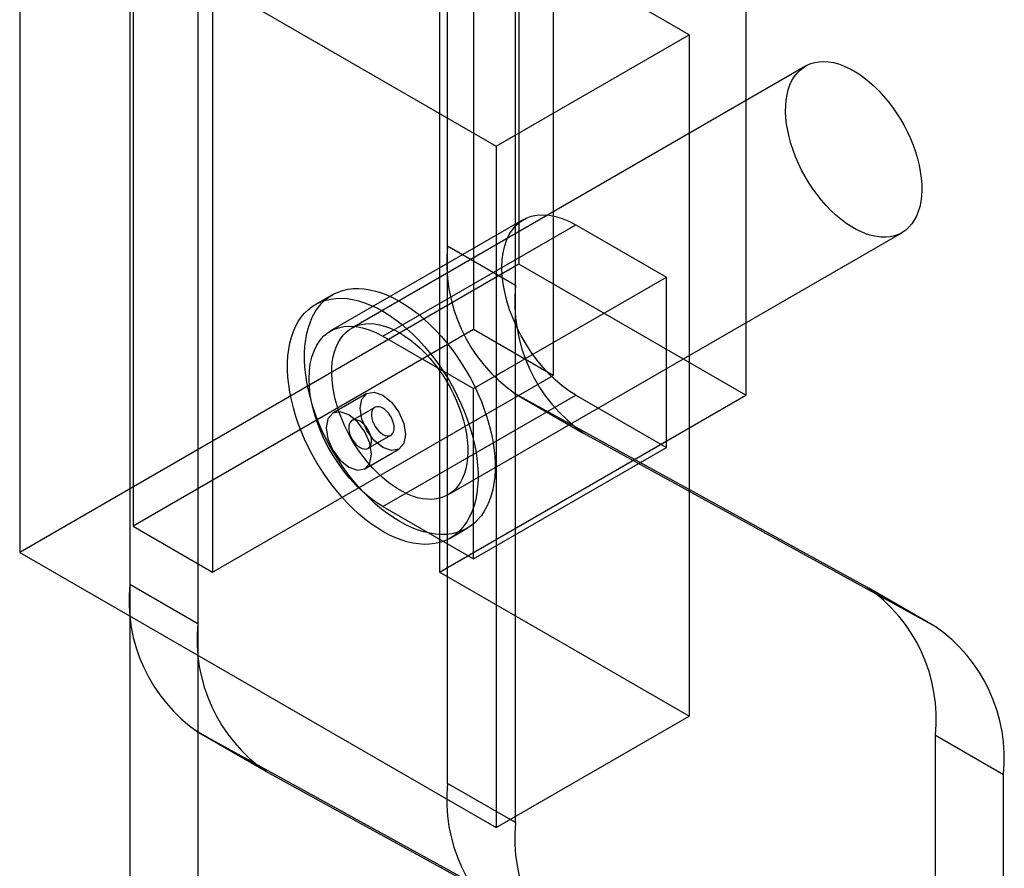
# Model space of a CAD drawing. Units: millimetres. Extents: x 63 to 4308, y 73 to 3064.
# Drawn here: x 3486 to 3509, y 2351 to 2371 of the extents above; entities that cross this region are included whole.
import ezdxf

# ---------------------------------------------------------------- set-up
doc = ezdxf.new("R2010")
doc.units = ezdxf.units.MM
doc.header["$LTSCALE"] = 2

msp = doc.modelspace()

# ---------------------------------------------------------------- linework, layer by layer
at = {"color": 7, "linetype": 'Continuous', "lineweight": 25}
for p, q in [((3495.668, 2365.541), (3495.668, 2400.439)), ((3497.259, 2364.622), (3497.259, 2399.52)), ((3488.243, 2396.153), (3488.243, 2357.642)), ((3489.834, 2395.234), (3489.834, 2356.723)), ((3495.668, 2352.986), (3495.668, 2387.885)), ((3497.259, 2352.068), (3497.259, 2386.966)), ((3488.243, 2383.598), (3488.243, 2345.087)), ((3489.834, 2382.68), (3489.834, 2344.169)), ((3497.338, 2381.041), (3497.338, 2365.118)), ((3496.278, 2379.51), (3496.278, 2363.587)), ((3498.134, 2378.438), (3498.134, 2362.516)), ((3502.642, 2377.979), (3502.642, 2362.056)), ((3488.323, 2374.918), (3488.323, 2358.995)), ((3485.671, 2374.305), (3496.808, 2367.876)), ((3485.671, 2374.305), (3485.671, 2358.383)), ((3490.179, 2373.846), (3490.179, 2357.923)), ((3495.482, 2373.846), (3495.482, 2357.923)), ((3501.316, 2370.478), (3495.482, 2373.846)), ((3496.808, 2367.876), (3501.316, 2370.478)), ((3501.316, 2370.478), (3501.316, 2354.556)), ((3504.036, 2369.747), (3493.429, 2363.624)), ((3496.808, 2367.876), (3496.808, 2351.953)), ((3497.446, 2366.159), (3492.938, 2363.556)), ((3494.156, 2363.436), (3498.664, 2366.038)), ((3498.664, 2366.038), (3500.786, 2364.813)), ((3495.679, 2359.726), (3506.286, 2365.85)), ((3497.259, 2364.622), (3495.668, 2365.541)), ((3497.338, 2365.118), (3485.671, 2358.383)), ((3502.642, 2362.056), (3497.338, 2365.118)), ((3496.278, 2362.211), (3500.786, 2364.813)), ((3500.786, 2360.833), (3500.786, 2364.813)), ((3492.979, 2364.403), (3492.582, 2364.174)), ((3496.278, 2363.587), (3488.323, 2358.995)), ((3498.134, 2362.516), (3496.278, 2363.587)), ((3494.156, 2363.436), (3496.278, 2362.211)), ((3490.179, 2357.923), (3498.134, 2362.516)), ((3496.278, 2358.231), (3496.278, 2362.211)), ((3497.221, 2362.107), (3498.812, 2361.188)), ((3493.781, 2362.095), (3492.986, 2361.636)), ((3494.156, 2359.455), (3498.664, 2362.057)), ((3495.482, 2357.923), (3502.642, 2362.056)), ((3505.47, 2357.573), (3497.267, 2362.081)), ((3497.267, 2362.081), (3498.858, 2361.163)), ((3498.664, 2362.057), (3500.786, 2360.833)), ((3493.969, 2361.77), (3493.439, 2361.464)), ((3493.814, 2360.815), (3494.344, 2361.121)), ((3507.061, 2356.654), (3498.858, 2361.163)), ((3493.736, 2360.337), (3494.531, 2360.796)), ((3496.278, 2358.231), (3500.786, 2360.833)), ((3494.156, 2359.455), (3496.278, 2358.231)), ((3488.323, 2358.995), (3490.179, 2357.923)), ((3495.731, 2358.717), (3496.129, 2358.947)), ((3485.671, 2358.383), (3496.808, 2351.953)), ((3501.316, 2354.556), (3495.482, 2357.923)), ((3488.243, 2357.642), (3489.834, 2356.723)), ((3507.061, 2356.654), (3505.47, 2357.573)), ((3507.107, 2356.629), (3505.516, 2357.547)), ((3496.808, 2351.953), (3501.316, 2354.556)), ((3489.797, 2354.208), (3491.388, 2353.289)), ((3489.843, 2354.182), (3498.046, 2349.674)), ((3491.434, 2353.263), (3489.843, 2354.182)), ((3507.07, 2329.924), (3507.07, 2354.113)), ((3507.07, 2354.113), (3508.661, 2353.195)), ((3491.434, 2353.263), (3499.637, 2348.755)), ((3508.661, 2329.005), (3508.661, 2353.195)), ((3497.259, 2352.068), (3495.668, 2352.986))]:
    msp.add_line(p, q, dxfattribs=at)
at = {"color": 7, "linetype": 'Continuous', "lineweight": 25, "flags": 128}
for points in [[(3505.161, 2369.635), (3505.281, 2369.561), (3505.401, 2369.476), (3505.519, 2369.381), (3505.635, 2369.278), (3505.749, 2369.166), (3505.859, 2369.046), (3505.965, 2368.919), (3506.066, 2368.786), (3506.163, 2368.647), (3506.253, 2368.503), (3506.338, 2368.355), (3506.415, 2368.204), (3506.486, 2368.05), (3506.548, 2367.895), (3506.603, 2367.74), (3506.65, 2367.585), (3506.688, 2367.431), (3506.717, 2367.279), (3506.738, 2367.13), (3506.749, 2366.985), (3506.751, 2366.845), (3506.745, 2366.71), (3506.729, 2366.582), (3506.704, 2366.46), (3506.67, 2366.346), (3506.628, 2366.24), (3506.577, 2366.143), (3506.518, 2366.056), (3506.451, 2365.979), (3506.377, 2365.912), (3506.296, 2365.856), (3506.209, 2365.811), (3506.115, 2365.777), (3506.016, 2365.755), (3505.912, 2365.745), (3505.804, 2365.746), (3505.692, 2365.76), (3505.577, 2365.785), (3505.46, 2365.821), (3505.341, 2365.869), (3505.221, 2365.928), (3505.101, 2365.997), (3504.98, 2366.077), (3504.861, 2366.167), (3504.744, 2366.266), (3504.629, 2366.373), (3504.517, 2366.489), (3504.409, 2366.613), (3504.305, 2366.743), (3504.206, 2366.879), (3504.113, 2367.021), (3504.025, 2367.167), (3503.944, 2367.317), (3503.87, 2367.469), (3503.803, 2367.623), (3503.745, 2367.779), (3503.694, 2367.934), (3503.651, 2368.089), (3503.618, 2368.241), (3503.593, 2368.392), (3503.577, 2368.539), (3503.57, 2368.682), (3503.572, 2368.819), (3503.584, 2368.951), (3503.604, 2369.076), (3503.633, 2369.194), (3503.671, 2369.304), (3503.718, 2369.406), (3503.773, 2369.498), (3503.836, 2369.58), (3503.906, 2369.652), (3503.984, 2369.714), (3504.068, 2369.764), (3504.159, 2369.804), (3504.255, 2369.831), (3504.357, 2369.848), (3504.463, 2369.852), (3504.573, 2369.845), (3504.686, 2369.826), (3504.803, 2369.795), (3504.921, 2369.753), (3505.04, 2369.7), (3505.161, 2369.635)], [(3498.664, 2362.057), (3498.505, 2362.158), (3498.347, 2362.274), (3498.193, 2362.406), (3498.042, 2362.551), (3497.896, 2362.71), (3497.757, 2362.879), (3497.626, 2363.059), (3497.503, 2363.247), (3497.39, 2363.442), (3497.289, 2363.642), (3497.199, 2363.846), (3497.121, 2364.051), (3497.057, 2364.257), (3497.006, 2364.46), (3496.97, 2364.66), (3496.948, 2364.855), (3496.941, 2365.043), (3496.948, 2365.222), (3496.97, 2365.392), (3497.006, 2365.549), (3497.057, 2365.695), (3497.121, 2365.826), (3497.199, 2365.942), (3497.289, 2366.041), (3497.39, 2366.124), (3497.503, 2366.189), (3497.626, 2366.236), (3497.757, 2366.264), (3497.896, 2366.273), (3498.042, 2366.263), (3498.193, 2366.234), (3498.347, 2366.187), (3498.505, 2366.121), (3498.664, 2366.038)], [(3494.554, 2364.247), (3494.697, 2364.16), (3494.839, 2364.062), (3494.98, 2363.954), (3495.119, 2363.837), (3495.256, 2363.711), (3495.39, 2363.577), (3495.521, 2363.435), (3495.647, 2363.285), (3495.769, 2363.129), (3495.886, 2362.967), (3495.998, 2362.8), (3496.104, 2362.628), (3496.203, 2362.452), (3496.296, 2362.273), (3496.381, 2362.092), (3496.459, 2361.909), (3496.529, 2361.725), (3496.591, 2361.54), (3496.644, 2361.357), (3496.689, 2361.174), (3496.726, 2360.994), (3496.753, 2360.816), (3496.771, 2360.642), (3496.78, 2360.472), (3496.78, 2360.307), (3496.771, 2360.148), (3496.753, 2359.995), (3496.726, 2359.849), (3496.689, 2359.711), (3496.644, 2359.58), (3496.591, 2359.458), (3496.529, 2359.345), (3496.459, 2359.242), (3496.381, 2359.149), (3496.296, 2359.066), (3496.203, 2358.994), (3496.104, 2358.933), (3495.998, 2358.883), (3495.886, 2358.845), (3495.769, 2358.818), (3495.647, 2358.803), (3495.521, 2358.8), (3495.39, 2358.808), (3495.256, 2358.829), (3495.119, 2358.861), (3494.98, 2358.905), (3494.839, 2358.96), (3494.697, 2359.026), (3494.554, 2359.103), (3494.411, 2359.191), (3494.269, 2359.289), (3494.128, 2359.396), (3493.989, 2359.513), (3493.852, 2359.639), (3493.718, 2359.774), (3493.588, 2359.916), (3493.461, 2360.065), (3493.339, 2360.221), (3493.222, 2360.383), (3493.11, 2360.55), (3493.005, 2360.722), (3492.905, 2360.898), (3492.813, 2361.077), (3492.727, 2361.258), (3492.649, 2361.441), (3492.579, 2361.625), (3492.517, 2361.81), (3492.464, 2361.994), (3492.419, 2362.176), (3492.383, 2362.356), (3492.355, 2362.534), (3492.337, 2362.708), (3492.328, 2362.878), (3492.328, 2363.043), (3492.337, 2363.202), (3492.355, 2363.355), (3492.383, 2363.501), (3492.419, 2363.64), (3492.464, 2363.77), (3492.517, 2363.892), (3492.579, 2364.005), (3492.649, 2364.108), (3492.727, 2364.201), (3492.813, 2364.284), (3492.905, 2364.356), (3493.005, 2364.417), (3493.11, 2364.467), (3493.222, 2364.505), (3493.339, 2364.532), (3493.461, 2364.547), (3493.588, 2364.55), (3493.718, 2364.542), (3493.852, 2364.521), (3493.989, 2364.489), (3494.128, 2364.446), (3494.269, 2364.391), (3494.411, 2364.324), (3494.554, 2364.247)], [(3494.156, 2364.018), (3494.299, 2363.93), (3494.441, 2363.832), (3494.582, 2363.724), (3494.721, 2363.607), (3494.858, 2363.481), (3494.992, 2363.347), (3495.123, 2363.205), (3495.249, 2363.056), (3495.371, 2362.9), (3495.489, 2362.738), (3495.6, 2362.57), (3495.706, 2362.399), (3495.805, 2362.223), (3495.898, 2362.044), (3495.983, 2361.862), (3496.061, 2361.679), (3496.131, 2361.495), (3496.193, 2361.311), (3496.247, 2361.127), (3496.292, 2360.945), (3496.328, 2360.764), (3496.355, 2360.587), (3496.373, 2360.413), (3496.383, 2360.243), (3496.383, 2360.078), (3496.373, 2359.919), (3496.355, 2359.766), (3496.328, 2359.62), (3496.292, 2359.481), (3496.247, 2359.35), (3496.193, 2359.229), (3496.131, 2359.116), (3496.061, 2359.013), (3495.983, 2358.919), (3495.898, 2358.836), (3495.805, 2358.764), (3495.706, 2358.703), (3495.6, 2358.653), (3495.489, 2358.615), (3495.371, 2358.588), (3495.249, 2358.573), (3495.123, 2358.57), (3494.992, 2358.579), (3494.858, 2358.599), (3494.721, 2358.631), (3494.582, 2358.675), (3494.441, 2358.73), (3494.299, 2358.796), (3494.156, 2358.873), (3494.014, 2358.961), (3493.872, 2359.059), (3493.731, 2359.167), (3493.591, 2359.284), (3493.455, 2359.41), (3493.321, 2359.544), (3493.19, 2359.686), (3493.063, 2359.835), (3492.941, 2359.991), (3492.824, 2360.153), (3492.713, 2360.32), (3492.607, 2360.492), (3492.507, 2360.668), (3492.415, 2360.847), (3492.33, 2361.029), (3492.252, 2361.212), (3492.182, 2361.396), (3492.12, 2361.58), (3492.066, 2361.764), (3492.021, 2361.946), (3491.985, 2362.127), (3491.958, 2362.304), (3491.939, 2362.478), (3491.93, 2362.648), (3491.93, 2362.813), (3491.939, 2362.972), (3491.958, 2363.125), (3491.985, 2363.271), (3492.021, 2363.41), (3492.066, 2363.541), (3492.12, 2363.662), (3492.182, 2363.775), (3492.252, 2363.878), (3492.33, 2363.972), (3492.415, 2364.054), (3492.507, 2364.127), (3492.607, 2364.188), (3492.713, 2364.238), (3492.824, 2364.276), (3492.941, 2364.303), (3493.063, 2364.318), (3493.19, 2364.321), (3493.321, 2364.312), (3493.455, 2364.292), (3493.591, 2364.26), (3493.731, 2364.216), (3493.872, 2364.161), (3494.014, 2364.095), (3494.156, 2364.018)], [(3494.554, 2363.512), (3494.674, 2363.438), (3494.794, 2363.353), (3494.912, 2363.258), (3495.029, 2363.155), (3495.142, 2363.043), (3495.252, 2362.923), (3495.358, 2362.796), (3495.46, 2362.663), (3495.556, 2362.524), (3495.647, 2362.38), (3495.731, 2362.232), (3495.809, 2362.081), (3495.879, 2361.927), (3495.942, 2361.772), (3495.997, 2361.617), (3496.043, 2361.462), (3496.081, 2361.308), (3496.111, 2361.156), (3496.131, 2361.007), (3496.143, 2360.862), (3496.145, 2360.722), (3496.138, 2360.587), (3496.122, 2360.459), (3496.097, 2360.337), (3496.063, 2360.223), (3496.021, 2360.117), (3495.97, 2360.02), (3495.911, 2359.933), (3495.845, 2359.856), (3495.771, 2359.789), (3495.69, 2359.733), (3495.602, 2359.688), (3495.509, 2359.654), (3495.41, 2359.632), (3495.306, 2359.622), (3495.198, 2359.623), (3495.086, 2359.637), (3494.971, 2359.661), (3494.853, 2359.698), (3494.734, 2359.746), (3494.614, 2359.804), (3494.494, 2359.874), (3494.374, 2359.954), (3494.255, 2360.043), (3494.138, 2360.143), (3494.023, 2360.25), (3493.911, 2360.366), (3493.802, 2360.49), (3493.699, 2360.62), (3493.6, 2360.756), (3493.506, 2360.898), (3493.419, 2361.044), (3493.338, 2361.194), (3493.263, 2361.346), (3493.197, 2361.5), (3493.138, 2361.655), (3493.087, 2361.811), (3493.045, 2361.965), (3493.011, 2362.118), (3492.986, 2362.269), (3492.97, 2362.416), (3492.963, 2362.559), (3492.966, 2362.696), (3492.977, 2362.828), (3492.997, 2362.953), (3493.027, 2363.071), (3493.065, 2363.181), (3493.111, 2363.283), (3493.166, 2363.375), (3493.229, 2363.457), (3493.3, 2363.529), (3493.377, 2363.591), (3493.462, 2363.641), (3493.552, 2363.681), (3493.648, 2363.708), (3493.75, 2363.725), (3493.856, 2363.729), (3493.966, 2363.722), (3494.08, 2363.703), (3494.196, 2363.672), (3494.314, 2363.63), (3494.434, 2363.577), (3494.554, 2363.512)], [(3494.156, 2359.455), (3493.997, 2359.555), (3493.84, 2359.672), (3493.685, 2359.803), (3493.534, 2359.949), (3493.388, 2360.107), (3493.249, 2360.277), (3493.118, 2360.457), (3492.995, 2360.645), (3492.883, 2360.84), (3492.781, 2361.04), (3492.691, 2361.244), (3492.614, 2361.449), (3492.549, 2361.654), (3492.499, 2361.858), (3492.462, 2362.058), (3492.44, 2362.253), (3492.433, 2362.44), (3492.44, 2362.62), (3492.462, 2362.789), (3492.499, 2362.947), (3492.549, 2363.092), (3492.614, 2363.223), (3492.691, 2363.339), (3492.781, 2363.439), (3492.883, 2363.522), (3492.995, 2363.587), (3493.118, 2363.633), (3493.249, 2363.661), (3493.388, 2363.671), (3493.534, 2363.661), (3493.685, 2363.632), (3493.84, 2363.585), (3493.997, 2363.519), (3494.156, 2363.436)], [(3493.626, 2361.752), (3493.666, 2361.963), (3493.781, 2362.095), (3493.953, 2362.128), (3494.156, 2362.058), (3494.359, 2361.894), (3494.531, 2361.662), (3494.646, 2361.397), (3494.687, 2361.139), (3494.646, 2360.928), (3494.531, 2360.796), (3494.359, 2360.763), (3494.156, 2360.833), (3493.953, 2360.997), (3493.781, 2361.229), (3493.666, 2361.494), (3493.626, 2361.752)], [(3493.891, 2360.68), (3493.851, 2360.938), (3493.736, 2361.203), (3493.564, 2361.435), (3493.361, 2361.599), (3493.158, 2361.669), (3492.986, 2361.636), (3492.871, 2361.503), (3492.831, 2361.292), (3492.871, 2361.035), (3492.986, 2360.77), (3493.158, 2360.538), (3493.361, 2360.374), (3493.564, 2360.303), (3493.736, 2360.337), (3493.851, 2360.469), (3493.891, 2360.68)], [(3494.156, 2361.752), (3494.108, 2361.775), (3494.061, 2361.786), (3494.017, 2361.786), (3493.978, 2361.775), (3493.945, 2361.752), (3493.919, 2361.719), (3493.901, 2361.677), (3493.892, 2361.626), (3493.892, 2361.57), (3493.901, 2361.509), (3493.919, 2361.446), (3493.945, 2361.383), (3493.978, 2361.322), (3494.017, 2361.266), (3494.061, 2361.215), (3494.108, 2361.173), (3494.156, 2361.139), (3494.205, 2361.116), (3494.252, 2361.105), (3494.296, 2361.105), (3494.335, 2361.116), (3494.368, 2361.139), (3494.394, 2361.172), (3494.411, 2361.214), (3494.42, 2361.265), (3494.42, 2361.321), (3494.411, 2361.382), (3494.394, 2361.445), (3494.368, 2361.508), (3494.335, 2361.569), (3494.296, 2361.625), (3494.252, 2361.676), (3494.205, 2361.718), (3494.156, 2361.752)], [(3493.626, 2360.833), (3493.675, 2360.81), (3493.722, 2360.799), (3493.766, 2360.798), (3493.805, 2360.81), (3493.838, 2360.833), (3493.863, 2360.866), (3493.881, 2360.908), (3493.89, 2360.959), (3493.89, 2361.015), (3493.881, 2361.076), (3493.863, 2361.139), (3493.838, 2361.202), (3493.805, 2361.262), (3493.766, 2361.319), (3493.722, 2361.37), (3493.675, 2361.412), (3493.626, 2361.446), (3493.577, 2361.468), (3493.53, 2361.48), (3493.486, 2361.48), (3493.447, 2361.469), (3493.414, 2361.446), (3493.389, 2361.413), (3493.371, 2361.37), (3493.362, 2361.32), (3493.362, 2361.264), (3493.371, 2361.203), (3493.389, 2361.14), (3493.414, 2361.077), (3493.447, 2361.016), (3493.486, 2360.96), (3493.53, 2360.909), (3493.577, 2360.866), (3493.626, 2360.833)]]:
    msp.add_lwpolyline(points, dxfattribs=at)
at = {"color": 7, "linetype": 'Continuous', "lineweight": 25}
for centre, start, end in [((3499.392, 2365.163), 174.2035, 235.4204), ((3500.983, 2364.244), 174.2035, 235.4204), ((3491.967, 2357.264), 174.2035, 235.4204), ((3503.346, 2354.491), 354.2035, 55.4204), ((3493.558, 2356.345), 174.2035, 235.4204), ((3504.937, 2353.573), 354.2035, 55.4204), ((3499.392, 2352.608), 174.2035, 235.4204), ((3500.983, 2351.69), 174.2035, 235.4204)]:
    msp.add_arc(centre, 3.743, start, end, dxfattribs=at)

doc.saveas('drawing.dxf')
